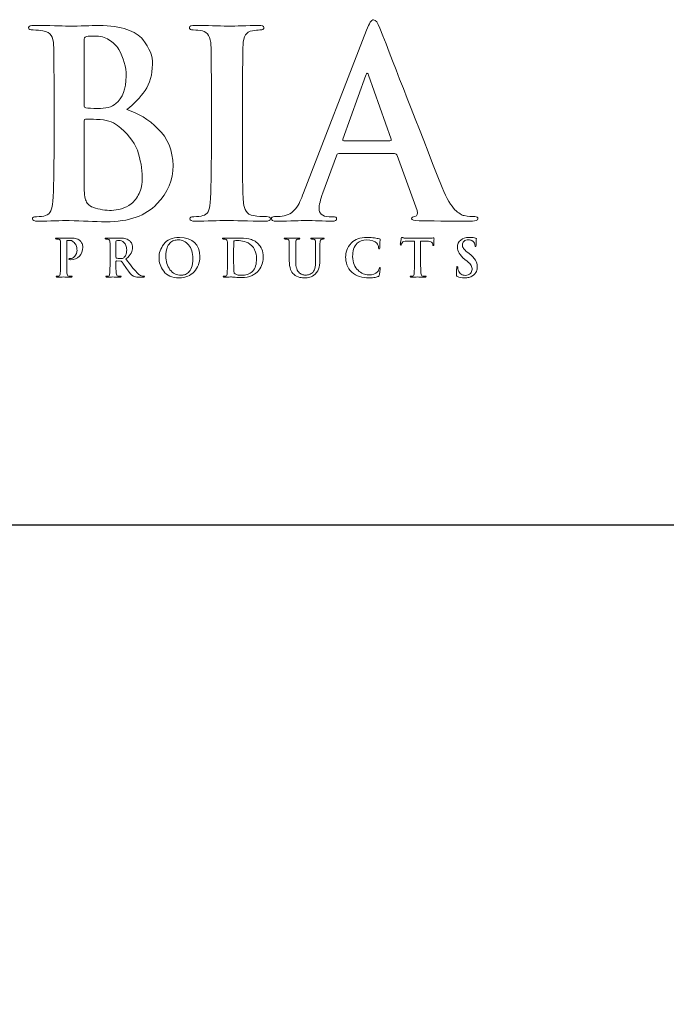
# Model space of a CAD drawing. Units: inches. Extents: x 0.5 to 8, y 0.4 to 10.8.
# Drawn here: x 3.3 to 4.3, y 8.9 to 10.5 of the extents above; entities that cross this region are included whole.
import ezdxf

# ---------------------------------------------------------------- set-up
doc = ezdxf.new("R2010")
doc.units = ezdxf.units.IN
doc.header["$MEASUREMENT"] = 0
doc.layers.add('LOGO', color=7, linetype='Continuous')

# ---------------------------------------------------------------- blocks, each defined once
blk = doc.blocks.new('block 56')
at = {"color": 7, "lineweight": 25, "true_color": 0xffffff}
blk.add_lwpolyline([(7.9875, 0.3583), (7.9875, 9.6708), (0.5125, 9.6708), (0.5125, 0.3583), (7.9875, 0.3583)], dxfattribs=at)
blk = doc.blocks.new('block 67')
at = {"layer": 'LOGO', "color": 175, "lineweight": 18, "true_color": 0x3953a4}
blk.add_open_spline([(3.4449, 10.3392), (3.4564, 10.3484), (3.4662, 10.3587), (3.4742, 10.3701), (3.4818, 10.3815), (3.4857, 10.3955), (3.486, 10.4122), (3.4865, 10.4247), (3.4814, 10.438), (3.4706, 10.4521), (3.4647, 10.4586), (3.4561, 10.464), (3.4448, 10.4683), (3.4333, 10.4723), (3.4183, 10.4744), (3.3999, 10.4746), (3.3865, 10.4741), (3.3702, 10.4737), (3.3509, 10.4734), (3.3393, 10.474), (3.321, 10.4744), (3.2959, 10.4746), (3.29, 10.4746), (3.287, 10.4735), (3.287, 10.4711), (3.287, 10.4683), (3.2894, 10.4671), (3.294, 10.4673), (3.3004, 10.4673), (3.3057, 10.4669), (3.3097, 10.4661), (3.3164, 10.465), (3.321, 10.4625), (3.3233, 10.4586), (3.3256, 10.455), (3.3268, 10.4496), (3.3271, 10.4423), (3.3275, 10.4379), (3.3278, 10.4084), (3.3278, 10.3538), (3.3278, 10.3538), (3.3278, 10.2805), (3.3278, 10.2805), (3.3278, 10.2405), (3.3271, 10.2108), (3.3258, 10.1917), (3.3253, 10.1854), (3.3241, 10.1804), (3.3224, 10.1766), (3.3209, 10.1724), (3.3181, 10.1698), (3.314, 10.1687), (3.3106, 10.1676), (3.3057, 10.167), (3.2994, 10.167), (3.295, 10.167), (3.2929, 10.1659), (3.2932, 10.1637), (3.2932, 10.1611), (3.2959, 10.1597), (3.3013, 10.1597), (3.3217, 10.1602), (3.3387, 10.1607), (3.3523, 10.1609), (3.373, 10.1601), (3.3926, 10.1593), (3.4111, 10.1585), (3.4483, 10.1591), (3.4757, 10.1687), (3.4932, 10.1876), (3.5105, 10.2056), (3.5191, 10.2262), (3.5191, 10.2492), (3.5186, 10.2737), (3.5105, 10.2934), (3.4948, 10.3084), (3.4795, 10.3235), (3.4628, 10.3337), (3.4449, 10.3392)], degree=3, knots=[0, 0, 0, 0, 1, 1, 1, 2, 2, 2, 3, 3, 3, 4, 4, 4, 5, 5, 5, 6, 6, 6, 7, 7, 7, 8, 8, 8, 9, 9, 9, 10, 10, 10, 11, 11, 11, 12, 12, 12, 13, 13, 13, 14, 14, 14, 15, 15, 15, 16, 16, 16, 17, 17, 17, 18, 18, 18, 19, 19, 19, 20, 20, 20, 21, 21, 21, 22, 22, 22, 23, 23, 23, 24, 24, 24, 25, 25, 25, 26, 26, 26, 26], dxfattribs=at)
blk = doc.blocks.new('block 68')
at = {"layer": 'LOGO', "color": 175, "lineweight": 18, "true_color": 0x3953a4}
blk.add_open_spline([(3.3761, 10.4496), (3.3758, 10.4538), (3.377, 10.4562), (3.3797, 10.4567), (3.3835, 10.4573), (3.388, 10.4576), (3.3931, 10.4576), (3.4019, 10.4576), (3.4096, 10.4556), (3.416, 10.4517), (3.4225, 10.4476), (3.4278, 10.4424), (3.4318, 10.436), (3.4397, 10.4225), (3.4437, 10.4083), (3.4437, 10.3931), (3.4434, 10.3725), (3.4379, 10.3577), (3.4271, 10.3489), (3.4205, 10.3433), (3.4108, 10.3407), (3.3978, 10.341), (3.3888, 10.341), (3.3825, 10.3414), (3.3789, 10.3422), (3.377, 10.3422), (3.3761, 10.3437), (3.3761, 10.3467), (3.3761, 10.3467), (3.3761, 10.4496), (3.3761, 10.4496)], degree=3, knots=[0, 0, 0, 0, 1, 1, 1, 2, 2, 2, 3, 3, 3, 4, 4, 4, 5, 5, 5, 6, 6, 6, 7, 7, 7, 8, 8, 8, 9, 9, 9, 10, 10, 10, 10], dxfattribs=at)
blk = doc.blocks.new('block 69')
at = {"layer": 'LOGO', "color": 175, "lineweight": 18, "true_color": 0x3953a4}
blk.add_open_spline([(3.4645, 10.2043), (3.4612, 10.1973), (3.4569, 10.1918), (3.4518, 10.1876), (3.4467, 10.1839), (3.4415, 10.1813), (3.4361, 10.1796), (3.4303, 10.178), (3.425, 10.1772), (3.4201, 10.1772), (3.4111, 10.1769), (3.4011, 10.1786), (3.3903, 10.1821), (3.384, 10.1847), (3.3801, 10.1888), (3.3785, 10.1943), (3.3766, 10.1996), (3.3758, 10.2089), (3.3761, 10.2222), (3.3761, 10.2222), (3.3761, 10.3209), (3.3761, 10.3209), (3.3761, 10.3229), (3.3769, 10.3239), (3.3785, 10.3239), (3.3837, 10.3239), (3.3895, 10.3238), (3.396, 10.3235), (3.4041, 10.3232), (3.4108, 10.3224), (3.4159, 10.3209), (3.4211, 10.3192), (3.4258, 10.3168), (3.4299, 10.3135), (3.4451, 10.3021), (3.4558, 10.2889), (3.4617, 10.2739), (3.4669, 10.2583), (3.4695, 10.2438), (3.4695, 10.2305), (3.4695, 10.2197), (3.4678, 10.2109), (3.4645, 10.2043)], degree=3, knots=[0, 0, 0, 0, 1, 1, 1, 2, 2, 2, 3, 3, 3, 4, 4, 4, 5, 5, 5, 6, 6, 6, 7, 7, 7, 8, 8, 8, 9, 9, 9, 10, 10, 10, 11, 11, 11, 12, 12, 12, 13, 13, 13, 14, 14, 14, 14], dxfattribs=at)
blk = doc.blocks.new('block 70')
at = {"layer": 'LOGO', "color": 175, "lineweight": 18, "true_color": 0x3953a4}
blk.add_open_spline([(3.669, 10.1671), (3.662, 10.1671), (3.6552, 10.1676), (3.6484, 10.1687), (3.6425, 10.1695), (3.6386, 10.1719), (3.6366, 10.1758), (3.6345, 10.1791), (3.633, 10.1835), (3.6322, 10.189), (3.6309, 10.2083), (3.6304, 10.2388), (3.6306, 10.2805), (3.6306, 10.2805), (3.6306, 10.3539), (3.6306, 10.3539), (3.6306, 10.3844), (3.6308, 10.4054), (3.631, 10.4168), (3.631, 10.4282), (3.6312, 10.4367), (3.6315, 10.4423), (3.6317, 10.4499), (3.633, 10.4556), (3.6354, 10.4594), (3.6377, 10.4631), (3.6413, 10.4653), (3.6465, 10.4661), (3.651, 10.4669), (3.655, 10.4673), (3.6586, 10.4673), (3.6629, 10.4671), (3.6651, 10.4684), (3.6651, 10.4715), (3.6648, 10.4736), (3.662, 10.4746), (3.6566, 10.4746), (3.6374, 10.4741), (3.621, 10.4737), (3.6074, 10.4734), (3.5917, 10.474), (3.5742, 10.4744), (3.5549, 10.4746), (3.5485, 10.4746), (3.5453, 10.4736), (3.5453, 10.4715), (3.5453, 10.4684), (3.5474, 10.467), (3.5516, 10.4673), (3.5567, 10.4673), (3.5616, 10.4668), (3.5662, 10.4657), (3.5748, 10.4641), (3.5794, 10.4563), (3.58, 10.4423), (3.5804, 10.4379), (3.5806, 10.4085), (3.5806, 10.3539), (3.5806, 10.3539), (3.5806, 10.2805), (3.5806, 10.2805), (3.5806, 10.2388), (3.58, 10.2085), (3.5787, 10.1894), (3.5782, 10.1772), (3.5742, 10.1703), (3.5669, 10.1687), (3.5635, 10.1676), (3.5586, 10.167), (3.5523, 10.167), (3.5479, 10.167), (3.5458, 10.1659), (3.5461, 10.1637), (3.5461, 10.1611), (3.5488, 10.1597), (3.5541, 10.1597), (3.5745, 10.1602), (3.5915, 10.1607), (3.605, 10.1609), (3.6181, 10.1607), (3.6391, 10.1602), (3.6678, 10.1597), (3.6727, 10.1597), (3.6753, 10.1611), (3.6755, 10.1637), (3.6755, 10.166), (3.6734, 10.1671), (3.669, 10.1671)], degree=3, knots=[0, 0, 0, 0, 1, 1, 1, 2, 2, 2, 3, 3, 3, 4, 4, 4, 5, 5, 5, 6, 6, 6, 7, 7, 7, 8, 8, 8, 9, 9, 9, 10, 10, 10, 11, 11, 11, 12, 12, 12, 13, 13, 13, 14, 14, 14, 15, 15, 15, 16, 16, 16, 17, 17, 17, 18, 18, 18, 19, 19, 19, 20, 20, 20, 21, 21, 21, 22, 22, 22, 23, 23, 23, 24, 24, 24, 25, 25, 25, 26, 26, 26, 27, 27, 27, 28, 28, 28, 29, 29, 29, 29], dxfattribs=at)
blk = doc.blocks.new('block 71')
at = {"layer": 'LOGO', "color": 175, "lineweight": 18, "true_color": 0x3953a4}
blk.add_open_spline([(4.0039, 10.1671), (3.9988, 10.1671), (3.9931, 10.1676), (3.987, 10.1687), (3.9829, 10.1695), (3.9779, 10.1727), (3.972, 10.1782), (3.9661, 10.184), (3.9592, 10.196), (3.9513, 10.214), (3.9099, 10.3195), (3.8766, 10.405), (3.8514, 10.4703), (3.8479, 10.4792), (3.8445, 10.4836), (3.8412, 10.4836), (3.838, 10.4838), (3.8343, 10.4783), (3.83, 10.4669), (3.83, 10.4669), (3.7287, 10.2053), (3.7287, 10.2053), (3.7268, 10.2003), (3.7249, 10.1957), (3.723, 10.1916), (3.7211, 10.1872), (3.7188, 10.1832), (3.7159, 10.1798), (3.7108, 10.1732), (3.7036, 10.1692), (3.6944, 10.1679), (3.6903, 10.1673), (3.6862, 10.1671), (3.682, 10.1671), (3.6787, 10.1671), (3.6771, 10.1659), (3.6771, 10.1637), (3.6771, 10.1611), (3.6796, 10.1597), (3.6847, 10.1597), (3.7089, 10.1602), (3.7248, 10.1607), (3.7322, 10.1609), (3.7463, 10.1607), (3.7606, 10.1602), (3.7752, 10.1597), (3.7796, 10.1597), (3.7819, 10.1611), (3.7819, 10.1637), (3.7821, 10.1659), (3.7802, 10.167), (3.776, 10.167), (3.776, 10.167), (3.7699, 10.167), (3.7699, 10.167), (3.764, 10.167), (3.7597, 10.1684), (3.7573, 10.1711), (3.7549, 10.1734), (3.7537, 10.1763), (3.7537, 10.1799), (3.7537, 10.1857), (3.7557, 10.1942), (3.7598, 10.2054), (3.7598, 10.2054), (3.7815, 10.2651), (3.7815, 10.2651), (3.782, 10.2673), (3.7832, 10.2684), (3.7852, 10.2684), (3.7852, 10.2684), (3.8751, 10.2684), (3.8751, 10.2684), (3.877, 10.2684), (3.8784, 10.2674), (3.8792, 10.2655), (3.8792, 10.2655), (3.9115, 10.177), (3.9115, 10.177), (3.9128, 10.1717), (3.9116, 10.1685), (3.9078, 10.1674), (3.9041, 10.1672), (3.9022, 10.1659), (3.9022, 10.1637), (3.9025, 10.1616), (3.9065, 10.1605), (3.9143, 10.1605), (3.9487, 10.16), (3.9741, 10.1597), (3.9905, 10.1597), (3.998, 10.1597), (4.0031, 10.1601), (4.0059, 10.1609), (4.008, 10.1612), (4.009, 10.1621), (4.009, 10.1637), (4.009, 10.166), (4.0073, 10.1671), (4.0039, 10.1671)], degree=3, knots=[0, 0, 0, 0, 1, 1, 1, 2, 2, 2, 3, 3, 3, 4, 4, 4, 5, 5, 5, 6, 6, 6, 7, 7, 7, 8, 8, 8, 9, 9, 9, 10, 10, 10, 11, 11, 11, 12, 12, 12, 13, 13, 13, 14, 14, 14, 15, 15, 15, 16, 16, 16, 17, 17, 17, 18, 18, 18, 19, 19, 19, 20, 20, 20, 21, 21, 21, 22, 22, 22, 23, 23, 23, 24, 24, 24, 25, 25, 25, 26, 26, 26, 27, 27, 27, 28, 28, 28, 29, 29, 29, 30, 30, 30, 31, 31, 31, 32, 32, 32, 33, 33, 33, 33], dxfattribs=at)
blk = doc.blocks.new('block 72')
at = {"layer": 'LOGO', "color": 175, "lineweight": 18, "true_color": 0x3953a4}
blk.add_open_spline([(3.8676, 10.2891), (3.8676, 10.2891), (3.7933, 10.2891), (3.7933, 10.2891), (3.7916, 10.2891), (3.791, 10.2901), (3.7917, 10.2919), (3.7917, 10.2919), (3.8288, 10.3945), (3.8288, 10.3945), (3.8293, 10.3966), (3.8301, 10.3979), (3.8311, 10.3981), (3.8322, 10.3979), (3.8328, 10.3966), (3.8331, 10.3945), (3.8331, 10.3945), (3.8696, 10.2915), (3.8696, 10.2915), (3.8701, 10.2899), (3.8694, 10.2891), (3.8676, 10.2891)], degree=3, knots=[0, 0, 0, 0, 1, 1, 1, 2, 2, 2, 3, 3, 3, 4, 4, 4, 5, 5, 5, 6, 6, 6, 7, 7, 7, 7], dxfattribs=at)
blk = doc.blocks.new('block 97')
at = {"layer": 'LOGO', "color": 175, "lineweight": 18, "true_color": 0x3953a4}
blk.add_open_spline([(3.3701, 10.1278), (3.3698, 10.1282), (3.3693, 10.1287), (3.3687, 10.1292), (3.368, 10.1297), (3.3671, 10.1302), (3.3659, 10.1307), (3.3648, 10.1313), (3.3634, 10.1317), (3.3616, 10.1321), (3.3599, 10.1324), (3.3577, 10.1325), (3.3551, 10.1325), (3.3511, 10.1325), (3.3472, 10.1324), (3.3435, 10.1323), (3.3407, 10.1324), (3.3368, 10.1325), (3.332, 10.1325), (3.3308, 10.1325), (3.3302, 10.1323), (3.3302, 10.1318), (3.3302, 10.1313), (3.3307, 10.1311), (3.3316, 10.1311), (3.3329, 10.1311), (3.3339, 10.131), (3.3347, 10.1308), (3.3361, 10.1306), (3.337, 10.1301), (3.3374, 10.1293), (3.3379, 10.1287), (3.3381, 10.1276), (3.3381, 10.1261), (3.3382, 10.1253), (3.3383, 10.1194), (3.3383, 10.1085), (3.3383, 10.1085), (3.3383, 10.0938), (3.3383, 10.0938), (3.3383, 10.0859), (3.3382, 10.08), (3.3379, 10.0762), (3.3378, 10.075), (3.3376, 10.074), (3.3372, 10.0732), (3.3369, 10.0724), (3.3364, 10.0718), (3.3356, 10.0716), (3.3349, 10.0714), (3.3339, 10.0713), (3.3327, 10.0713), (3.3318, 10.0713), (3.3314, 10.0711), (3.3314, 10.0706), (3.3314, 10.0701), (3.332, 10.0698), (3.333, 10.0698), (3.3371, 10.0699), (3.3404, 10.07), (3.3431, 10.0701), (3.3457, 10.07), (3.3498, 10.0699), (3.3555, 10.0698), (3.3565, 10.0698), (3.357, 10.0701), (3.3571, 10.0706), (3.3571, 10.0711), (3.3566, 10.0713), (3.3558, 10.0713), (3.3544, 10.0713), (3.353, 10.0714), (3.3517, 10.0716), (3.3505, 10.0718), (3.3497, 10.0724), (3.3493, 10.0732), (3.3489, 10.074), (3.3486, 10.0749), (3.3485, 10.0761), (3.3482, 10.08), (3.3481, 10.0859), (3.3481, 10.0939), (3.3481, 10.0939), (3.3481, 10.1271), (3.3481, 10.1271), (3.3481, 10.128), (3.3483, 10.1285), (3.3488, 10.1287), (3.3496, 10.1289), (3.3506, 10.129), (3.3519, 10.129), (3.3529, 10.129), (3.3541, 10.1288), (3.3556, 10.1285), (3.357, 10.128), (3.3584, 10.1271), (3.3599, 10.1257), (3.3611, 10.1247), (3.362, 10.1237), (3.3626, 10.1225), (3.3633, 10.1213), (3.3638, 10.1202), (3.364, 10.119), (3.3643, 10.1179), (3.3645, 10.1168), (3.3646, 10.1159), (3.3647, 10.1149), (3.3647, 10.1141), (3.3647, 10.1133), (3.3646, 10.109), (3.3633, 10.1057), (3.361, 10.1033), (3.3587, 10.1008), (3.3563, 10.0996), (3.3539, 10.0996), (3.3531, 10.0996), (3.3525, 10.0995), (3.3522, 10.0994), (3.3519, 10.0993), (3.3517, 10.099), (3.3517, 10.0987), (3.3517, 10.0982), (3.352, 10.098), (3.3526, 10.098), (3.3532, 10.0979), (3.3538, 10.0979), (3.3543, 10.0979), (3.3601, 10.0979), (3.3649, 10.0998), (3.3685, 10.1035), (3.3721, 10.1071), (3.374, 10.112), (3.374, 10.118), (3.374, 10.1203), (3.3736, 10.1222), (3.3728, 10.124), (3.3719, 10.1257), (3.371, 10.127), (3.3701, 10.1278)], degree=3, knots=[0, 0, 0, 0, 1, 1, 1, 2, 2, 2, 3, 3, 3, 4, 4, 4, 5, 5, 5, 6, 6, 6, 7, 7, 7, 8, 8, 8, 9, 9, 9, 10, 10, 10, 11, 11, 11, 12, 12, 12, 13, 13, 13, 14, 14, 14, 15, 15, 15, 16, 16, 16, 17, 17, 17, 18, 18, 18, 19, 19, 19, 20, 20, 20, 21, 21, 21, 22, 22, 22, 23, 23, 23, 24, 24, 24, 25, 25, 25, 26, 26, 26, 27, 27, 27, 28, 28, 28, 29, 29, 29, 30, 30, 30, 31, 31, 31, 32, 32, 32, 33, 33, 33, 34, 34, 34, 35, 35, 35, 36, 36, 36, 37, 37, 37, 38, 38, 38, 39, 39, 39, 40, 40, 40, 41, 41, 41, 42, 42, 42, 43, 43, 43, 44, 44, 44, 45, 45, 45, 46, 46, 46, 46], dxfattribs=at)
blk = doc.blocks.new('block 98')
at = {"layer": 'LOGO', "color": 175, "lineweight": 18, "true_color": 0x3953a4}
blk.add_open_spline([(3.4698, 10.0715), (3.4692, 10.0716), (3.4681, 10.072), (3.4666, 10.0727), (3.465, 10.0734), (3.4631, 10.0748), (3.4608, 10.0772), (3.4562, 10.0824), (3.4504, 10.0897), (3.4434, 10.099), (3.4474, 10.1024), (3.4502, 10.1056), (3.4518, 10.1086), (3.4533, 10.1116), (3.454, 10.1146), (3.454, 10.1176), (3.4539, 10.1205), (3.4533, 10.1229), (3.4521, 10.1249), (3.451, 10.1268), (3.4498, 10.1282), (3.4485, 10.129), (3.4463, 10.1305), (3.444, 10.1315), (3.4415, 10.132), (3.439, 10.1324), (3.4364, 10.1325), (3.4338, 10.1325), (3.4301, 10.1325), (3.4264, 10.1324), (3.4225, 10.1323), (3.4201, 10.1324), (3.4165, 10.1325), (3.4115, 10.1325), (3.4103, 10.1325), (3.4097, 10.1323), (3.4097, 10.1318), (3.4097, 10.1313), (3.4102, 10.1311), (3.4111, 10.1311), (3.4124, 10.1311), (3.4134, 10.131), (3.4142, 10.1308), (3.4156, 10.1306), (3.4165, 10.1301), (3.4169, 10.1293), (3.4174, 10.1286), (3.4176, 10.1276), (3.4177, 10.1261), (3.4178, 10.1252), (3.4178, 10.1194), (3.4178, 10.1085), (3.4178, 10.1085), (3.4178, 10.0939), (3.4178, 10.0939), (3.4178, 10.0859), (3.4177, 10.08), (3.4174, 10.0762), (3.4173, 10.075), (3.4171, 10.074), (3.4168, 10.0732), (3.4165, 10.0724), (3.4159, 10.0718), (3.4151, 10.0716), (3.4144, 10.0714), (3.4135, 10.0713), (3.4122, 10.0713), (3.4113, 10.0713), (3.4109, 10.0711), (3.4109, 10.0706), (3.4109, 10.0701), (3.4115, 10.0698), (3.4125, 10.0698), (3.4166, 10.0699), (3.4199, 10.07), (3.4223, 10.0701), (3.4245, 10.07), (3.4284, 10.0699), (3.4341, 10.0698), (3.4352, 10.0698), (3.4357, 10.0701), (3.4357, 10.0706), (3.4357, 10.0711), (3.4354, 10.0713), (3.4347, 10.0713), (3.4336, 10.0713), (3.4323, 10.0714), (3.4308, 10.0716), (3.4297, 10.0718), (3.4289, 10.0724), (3.4285, 10.0732), (3.4281, 10.074), (3.4278, 10.075), (3.4277, 10.0762), (3.4274, 10.08), (3.4272, 10.0859), (3.4273, 10.094), (3.4273, 10.094), (3.4273, 10.0951), (3.4273, 10.0951), (3.4273, 10.0956), (3.4275, 10.0958), (3.4279, 10.0958), (3.4279, 10.0958), (3.4349, 10.0956), (3.4349, 10.0956), (3.4355, 10.0956), (3.436, 10.0955), (3.4363, 10.095), (3.437, 10.0943), (3.4381, 10.0929), (3.4396, 10.0907), (3.4411, 10.0884), (3.4426, 10.086), (3.4443, 10.0836), (3.4485, 10.0773), (3.4521, 10.0732), (3.4553, 10.0714), (3.4563, 10.0708), (3.4574, 10.0704), (3.4587, 10.0702), (3.4599, 10.07), (3.4617, 10.0698), (3.4638, 10.0698), (3.4638, 10.0698), (3.4715, 10.0698), (3.4715, 10.0698), (3.4725, 10.0698), (3.473, 10.0701), (3.473, 10.0706), (3.473, 10.0711), (3.4727, 10.0713), (3.472, 10.0713), (3.4714, 10.0713), (3.4707, 10.0714), (3.4698, 10.0715)], degree=3, knots=[0, 0, 0, 0, 1, 1, 1, 2, 2, 2, 3, 3, 3, 4, 4, 4, 5, 5, 5, 6, 6, 6, 7, 7, 7, 8, 8, 8, 9, 9, 9, 10, 10, 10, 11, 11, 11, 12, 12, 12, 13, 13, 13, 14, 14, 14, 15, 15, 15, 16, 16, 16, 17, 17, 17, 18, 18, 18, 19, 19, 19, 20, 20, 20, 21, 21, 21, 22, 22, 22, 23, 23, 23, 24, 24, 24, 25, 25, 25, 26, 26, 26, 27, 27, 27, 28, 28, 28, 29, 29, 29, 30, 30, 30, 31, 31, 31, 32, 32, 32, 33, 33, 33, 34, 34, 34, 35, 35, 35, 36, 36, 36, 37, 37, 37, 38, 38, 38, 39, 39, 39, 40, 40, 40, 41, 41, 41, 42, 42, 42, 43, 43, 43, 44, 44, 44, 45, 45, 45, 45], dxfattribs=at)
blk = doc.blocks.new('block 99')
at = {"layer": 'LOGO', "color": 175, "lineweight": 18, "true_color": 0x3953a4}
blk.add_open_spline([(3.4398, 10.101), (3.4392, 10.1005), (3.4384, 10.1001), (3.4377, 10.0999), (3.4369, 10.0997), (3.4357, 10.0996), (3.4341, 10.0996), (3.4319, 10.0996), (3.4299, 10.0999), (3.428, 10.1005), (3.4275, 10.1006), (3.4272, 10.1011), (3.4273, 10.1019), (3.4273, 10.1019), (3.4273, 10.1272), (3.4273, 10.1272), (3.4272, 10.1278), (3.4275, 10.1282), (3.428, 10.1283), (3.4288, 10.1286), (3.4302, 10.1287), (3.4322, 10.1287), (3.4335, 10.1287), (3.4348, 10.1284), (3.4363, 10.128), (3.4377, 10.1275), (3.439, 10.1267), (3.4402, 10.1255), (3.4415, 10.1244), (3.4426, 10.1228), (3.4434, 10.1208), (3.4442, 10.1189), (3.4445, 10.1165), (3.4445, 10.1135), (3.4445, 10.1101), (3.444, 10.1074), (3.4431, 10.1054), (3.4422, 10.1034), (3.4411, 10.1019), (3.4398, 10.101)], degree=3, knots=[0, 0, 0, 0, 1, 1, 1, 2, 2, 2, 3, 3, 3, 4, 4, 4, 5, 5, 5, 6, 6, 6, 7, 7, 7, 8, 8, 8, 9, 9, 9, 10, 10, 10, 11, 11, 11, 12, 12, 12, 13, 13, 13, 13], dxfattribs=at)
blk = doc.blocks.new('block 100')
at = {"layer": 'LOGO', "color": 175, "lineweight": 18, "true_color": 0x3953a4}
blk.add_open_spline([(3.5296, 10.1337), (3.5177, 10.1335), (3.5092, 10.1299), (3.5041, 10.1228), (3.499, 10.116), (3.4964, 10.1088), (3.4965, 10.1012), (3.4964, 10.0934), (3.4989, 10.0862), (3.504, 10.0794), (3.5091, 10.0725), (3.5174, 10.0689), (3.5288, 10.0687), (3.5391, 10.0688), (3.5472, 10.0722), (3.5531, 10.0786), (3.559, 10.085), (3.5619, 10.093), (3.562, 10.1027), (3.5615, 10.1229), (3.5507, 10.1332), (3.5296, 10.1337)], degree=3, knots=[0, 0, 0, 0, 1, 1, 1, 2, 2, 2, 3, 3, 3, 4, 4, 4, 5, 5, 5, 6, 6, 6, 7, 7, 7, 7], dxfattribs=at)
blk = doc.blocks.new('block 101')
at = {"layer": 'LOGO', "color": 175, "lineweight": 18, "true_color": 0x3953a4}
blk.add_open_spline([(3.5487, 10.0854), (3.5474, 10.0818), (3.5457, 10.0791), (3.5436, 10.0773), (3.5416, 10.0755), (3.5396, 10.0743), (3.5375, 10.0737), (3.5354, 10.0731), (3.5337, 10.0728), (3.5322, 10.0728), (3.5244, 10.0729), (3.5184, 10.0759), (3.5141, 10.0818), (3.5097, 10.0876), (3.5075, 10.0949), (3.5075, 10.1037), (3.5075, 10.109), (3.5082, 10.1133), (3.5094, 10.1167), (3.5106, 10.12), (3.5121, 10.1227), (3.514, 10.1245), (3.516, 10.1265), (3.5181, 10.1279), (3.5205, 10.1287), (3.5228, 10.1294), (3.525, 10.1298), (3.5273, 10.1298), (3.534, 10.1297), (3.5396, 10.127), (3.544, 10.1217), (3.5484, 10.1164), (3.5506, 10.109), (3.5508, 10.0996), (3.5507, 10.0937), (3.55, 10.0889), (3.5487, 10.0854)], degree=3, knots=[0, 0, 0, 0, 1, 1, 1, 2, 2, 2, 3, 3, 3, 4, 4, 4, 5, 5, 5, 6, 6, 6, 7, 7, 7, 8, 8, 8, 9, 9, 9, 10, 10, 10, 11, 11, 11, 12, 12, 12, 12], dxfattribs=at)
blk = doc.blocks.new('block 102')
at = {"layer": 'LOGO', "color": 175, "lineweight": 18, "true_color": 0x3953a4}
blk.add_open_spline([(3.6562, 10.1231), (3.6517, 10.1276), (3.6465, 10.1304), (3.6406, 10.1314), (3.6348, 10.1323), (3.6292, 10.1327), (3.624, 10.1325), (3.6187, 10.1325), (3.6146, 10.1324), (3.6117, 10.1323), (3.6088, 10.1324), (3.605, 10.1325), (3.6001, 10.1325), (3.5989, 10.1325), (3.5984, 10.1323), (3.5984, 10.1318), (3.5984, 10.1313), (3.5988, 10.1311), (3.5997, 10.1311), (3.601, 10.1311), (3.602, 10.131), (3.6029, 10.1308), (3.6042, 10.1306), (3.6051, 10.1301), (3.6056, 10.1293), (3.606, 10.1286), (3.6063, 10.1276), (3.6063, 10.1261), (3.6064, 10.1252), (3.6064, 10.1194), (3.6064, 10.1085), (3.6064, 10.1085), (3.6064, 10.0939), (3.6064, 10.0939), (3.6064, 10.0859), (3.6063, 10.08), (3.606, 10.0762), (3.6059, 10.075), (3.6057, 10.074), (3.6054, 10.0732), (3.6051, 10.0724), (3.6045, 10.0718), (3.6037, 10.0716), (3.603, 10.0714), (3.6021, 10.0713), (3.6008, 10.0713), (3.5999, 10.0713), (3.5995, 10.0711), (3.5996, 10.0706), (3.5996, 10.0701), (3.6001, 10.0698), (3.6012, 10.0698), (3.6052, 10.0699), (3.6086, 10.07), (3.6113, 10.0701), (3.6134, 10.0701), (3.616, 10.0699), (3.6191, 10.0696), (3.6223, 10.0693), (3.6254, 10.0691), (3.6284, 10.0691), (3.6358, 10.0692), (3.6417, 10.0703), (3.6459, 10.0725), (3.6482, 10.0736), (3.6501, 10.0747), (3.6516, 10.0758), (3.6532, 10.0769), (3.6543, 10.0779), (3.6552, 10.0789), (3.6576, 10.0813), (3.6596, 10.0845), (3.6613, 10.0884), (3.663, 10.0923), (3.6639, 10.0968), (3.6639, 10.102), (3.6639, 10.107), (3.6631, 10.1112), (3.6616, 10.1147), (3.6601, 10.1182), (3.6582, 10.121), (3.6562, 10.1231)], degree=3, knots=[0, 0, 0, 0, 1, 1, 1, 2, 2, 2, 3, 3, 3, 4, 4, 4, 5, 5, 5, 6, 6, 6, 7, 7, 7, 8, 8, 8, 9, 9, 9, 10, 10, 10, 11, 11, 11, 12, 12, 12, 13, 13, 13, 14, 14, 14, 15, 15, 15, 16, 16, 16, 17, 17, 17, 18, 18, 18, 19, 19, 19, 20, 20, 20, 21, 21, 21, 22, 22, 22, 23, 23, 23, 24, 24, 24, 25, 25, 25, 26, 26, 26, 27, 27, 27, 27], dxfattribs=at)
blk = doc.blocks.new('block 103')
at = {"layer": 'LOGO', "color": 175, "lineweight": 18, "true_color": 0x3953a4}
blk.add_open_spline([(3.6517, 10.0879), (3.6507, 10.0843), (3.649, 10.0813), (3.6465, 10.0789), (3.642, 10.0748), (3.6359, 10.0728), (3.628, 10.0729), (3.6249, 10.0729), (3.6225, 10.0733), (3.6208, 10.0741), (3.6191, 10.0748), (3.618, 10.0755), (3.6175, 10.0763), (3.6172, 10.0768), (3.617, 10.0778), (3.6169, 10.0791), (3.6168, 10.0804), (3.6166, 10.0815), (3.6166, 10.0825), (3.6165, 10.0846), (3.6164, 10.0901), (3.6164, 10.0994), (3.6164, 10.0994), (3.6164, 10.1098), (3.6164, 10.1098), (3.6164, 10.1172), (3.6165, 10.1228), (3.6165, 10.1264), (3.6165, 10.1272), (3.6168, 10.1278), (3.6175, 10.128), (3.6179, 10.1282), (3.6187, 10.1284), (3.6198, 10.1286), (3.6209, 10.1286), (3.6219, 10.1287), (3.6227, 10.1287), (3.6259, 10.1287), (3.6296, 10.1282), (3.6337, 10.1272), (3.6378, 10.1262), (3.6418, 10.1239), (3.6455, 10.1203), (3.6464, 10.1195), (3.6473, 10.1185), (3.6482, 10.1173), (3.6491, 10.116), (3.65, 10.1144), (3.6507, 10.1127), (3.6523, 10.1093), (3.6532, 10.1049), (3.6532, 10.0996), (3.6532, 10.0953), (3.6527, 10.0914), (3.6517, 10.0879)], degree=3, knots=[0, 0, 0, 0, 1, 1, 1, 2, 2, 2, 3, 3, 3, 4, 4, 4, 5, 5, 5, 6, 6, 6, 7, 7, 7, 8, 8, 8, 9, 9, 9, 10, 10, 10, 11, 11, 11, 12, 12, 12, 13, 13, 13, 14, 14, 14, 15, 15, 15, 16, 16, 16, 17, 17, 17, 18, 18, 18, 18], dxfattribs=at)
blk = doc.blocks.new('block 104')
at = {"layer": 'LOGO', "color": 175, "lineweight": 18, "true_color": 0x3953a4}
blk.add_open_spline([(3.7602, 10.1325), (3.7586, 10.1325), (3.7568, 10.1325), (3.755, 10.1325), (3.753, 10.1324), (3.7517, 10.1323), (3.7511, 10.1323), (3.75, 10.1324), (3.747, 10.1325), (3.7419, 10.1325), (3.7408, 10.1325), (3.7402, 10.1323), (3.7402, 10.1318), (3.7402, 10.1313), (3.7407, 10.1311), (3.7416, 10.1311), (3.7426, 10.1311), (3.7436, 10.131), (3.7445, 10.1308), (3.7458, 10.1306), (3.7467, 10.1301), (3.7472, 10.1293), (3.7476, 10.1286), (3.7479, 10.1276), (3.7479, 10.1261), (3.748, 10.1252), (3.7481, 10.1194), (3.7481, 10.1085), (3.7481, 10.1085), (3.7481, 10.0981), (3.7481, 10.0981), (3.7481, 10.0938), (3.748, 10.0899), (3.7475, 10.0864), (3.747, 10.0828), (3.7456, 10.0798), (3.7434, 10.0775), (3.7418, 10.0759), (3.74, 10.0748), (3.738, 10.0741), (3.736, 10.0734), (3.7341, 10.073), (3.7324, 10.073), (3.7317, 10.073), (3.731, 10.0731), (3.7302, 10.0732), (3.7294, 10.0732), (3.7286, 10.0734), (3.7277, 10.0736), (3.7269, 10.0738), (3.726, 10.0742), (3.7251, 10.0747), (3.7242, 10.0751), (3.7233, 10.0757), (3.7223, 10.0764), (3.7204, 10.078), (3.7189, 10.0803), (3.7178, 10.0835), (3.7166, 10.0865), (3.7161, 10.091), (3.7161, 10.0969), (3.7161, 10.0969), (3.7161, 10.1085), (3.7161, 10.1085), (3.7161, 10.1146), (3.7161, 10.1188), (3.7161, 10.121), (3.7161, 10.1233), (3.7162, 10.125), (3.7162, 10.1261), (3.7163, 10.1276), (3.7165, 10.1288), (3.717, 10.1295), (3.7175, 10.1302), (3.7182, 10.1307), (3.7192, 10.1308), (3.72, 10.131), (3.7207, 10.1311), (3.7215, 10.1311), (3.7224, 10.1311), (3.7228, 10.1313), (3.7228, 10.1318), (3.7228, 10.1323), (3.7222, 10.1325), (3.721, 10.1325), (3.7173, 10.1325), (3.714, 10.1324), (3.7112, 10.1323), (3.7082, 10.1324), (3.7043, 10.1325), (3.6995, 10.1325), (3.6983, 10.1325), (3.6977, 10.1323), (3.6977, 10.1318), (3.6977, 10.1313), (3.6982, 10.1311), (3.6991, 10.1311), (3.7004, 10.1311), (3.7014, 10.131), (3.7022, 10.1308), (3.7035, 10.1306), (3.7044, 10.1301), (3.7049, 10.1293), (3.7054, 10.1286), (3.7056, 10.1276), (3.7057, 10.1261), (3.7057, 10.1252), (3.7058, 10.1194), (3.7058, 10.1085), (3.7058, 10.1085), (3.7058, 10.0963), (3.7058, 10.0963), (3.7058, 10.0904), (3.7065, 10.0858), (3.7079, 10.0823), (3.7092, 10.0789), (3.7109, 10.0762), (3.7129, 10.0744), (3.716, 10.0718), (3.7192, 10.0702), (3.7225, 10.0695), (3.7258, 10.0689), (3.7285, 10.0686), (3.7307, 10.0687), (3.7334, 10.0687), (3.7361, 10.069), (3.7389, 10.0698), (3.7417, 10.0706), (3.7446, 10.0722), (3.7474, 10.0747), (3.7507, 10.0777), (3.7528, 10.0815), (3.7538, 10.086), (3.7547, 10.0904), (3.7551, 10.095), (3.755, 10.0996), (3.755, 10.0996), (3.755, 10.1085), (3.755, 10.1085), (3.755, 10.1146), (3.755, 10.1188), (3.7551, 10.121), (3.7551, 10.1233), (3.7551, 10.125), (3.7552, 10.1261), (3.7552, 10.1276), (3.7555, 10.1288), (3.756, 10.1295), (3.7564, 10.1302), (3.7571, 10.1307), (3.7582, 10.1308), (3.759, 10.131), (3.7597, 10.1311), (3.7605, 10.1311), (3.7614, 10.1311), (3.7619, 10.1313), (3.7619, 10.1318), (3.7619, 10.1323), (3.7614, 10.1325), (3.7602, 10.1325)], degree=3, knots=[0, 0, 0, 0, 1, 1, 1, 2, 2, 2, 3, 3, 3, 4, 4, 4, 5, 5, 5, 6, 6, 6, 7, 7, 7, 8, 8, 8, 9, 9, 9, 10, 10, 10, 11, 11, 11, 12, 12, 12, 13, 13, 13, 14, 14, 14, 15, 15, 15, 16, 16, 16, 17, 17, 17, 18, 18, 18, 19, 19, 19, 20, 20, 20, 21, 21, 21, 22, 22, 22, 23, 23, 23, 24, 24, 24, 25, 25, 25, 26, 26, 26, 27, 27, 27, 28, 28, 28, 29, 29, 29, 30, 30, 30, 31, 31, 31, 32, 32, 32, 33, 33, 33, 34, 34, 34, 35, 35, 35, 36, 36, 36, 37, 37, 37, 38, 38, 38, 39, 39, 39, 40, 40, 40, 41, 41, 41, 42, 42, 42, 43, 43, 43, 44, 44, 44, 45, 45, 45, 46, 46, 46, 47, 47, 47, 48, 48, 48, 49, 49, 49, 50, 50, 50, 51, 51, 51, 52, 52, 52, 53, 53, 53, 53], dxfattribs=at)
blk = doc.blocks.new('block 105')
at = {"layer": 'LOGO', "color": 175, "lineweight": 18, "true_color": 0x3953a4}
blk.add_open_spline([(3.8503, 10.0836), (3.8499, 10.0818), (3.849, 10.08), (3.8476, 10.0781), (3.8447, 10.0748), (3.8398, 10.0733), (3.8329, 10.0734), (3.8272, 10.0734), (3.8217, 10.0759), (3.8163, 10.0808), (3.8108, 10.0858), (3.8079, 10.0931), (3.8076, 10.103), (3.8076, 10.1071), (3.8081, 10.1111), (3.8092, 10.1148), (3.8103, 10.1185), (3.8122, 10.1217), (3.815, 10.1245), (3.8184, 10.1279), (3.8234, 10.1296), (3.8301, 10.1297), (3.8379, 10.1295), (3.8433, 10.1278), (3.8463, 10.1245), (3.8484, 10.1222), (3.8494, 10.1197), (3.8494, 10.1169), (3.8494, 10.1157), (3.8497, 10.1151), (3.8503, 10.1151), (3.8509, 10.1151), (3.8512, 10.1157), (3.8512, 10.117), (3.8513, 10.1194), (3.8514, 10.1224), (3.8515, 10.1259), (3.8517, 10.1286), (3.8518, 10.1301), (3.8519, 10.1305), (3.8519, 10.131), (3.8515, 10.1313), (3.8507, 10.1314), (3.8495, 10.1316), (3.8483, 10.1319), (3.847, 10.1322), (3.8457, 10.1325), (3.8442, 10.1327), (3.8427, 10.1329), (3.8394, 10.1334), (3.8356, 10.1337), (3.831, 10.1337), (3.8252, 10.1337), (3.8202, 10.1329), (3.8161, 10.1314), (3.812, 10.1298), (3.8086, 10.1277), (3.8057, 10.1249), (3.802, 10.1211), (3.7995, 10.1172), (3.7982, 10.113), (3.7969, 10.1087), (3.7963, 10.1052), (3.7963, 10.1022), (3.7963, 10.0982), (3.797, 10.094), (3.7984, 10.0897), (3.7998, 10.0853), (3.8024, 10.0814), (3.8063, 10.0777), (3.8136, 10.0716), (3.8228, 10.0685), (3.8338, 10.0687), (3.8364, 10.0687), (3.8391, 10.0688), (3.8417, 10.0691), (3.8444, 10.0695), (3.8466, 10.07), (3.8482, 10.0706), (3.8489, 10.0709), (3.8494, 10.0712), (3.8496, 10.0716), (3.85, 10.0719), (3.8502, 10.0724), (3.8503, 10.073), (3.8507, 10.0746), (3.8511, 10.0767), (3.8515, 10.0792), (3.8519, 10.0817), (3.8521, 10.0833), (3.8521, 10.084), (3.8521, 10.0848), (3.8518, 10.0852), (3.8513, 10.0852), (3.8508, 10.0853), (3.8505, 10.0848), (3.8503, 10.0836)], degree=3, knots=[0, 0, 0, 0, 1, 1, 1, 2, 2, 2, 3, 3, 3, 4, 4, 4, 5, 5, 5, 6, 6, 6, 7, 7, 7, 8, 8, 8, 9, 9, 9, 10, 10, 10, 11, 11, 11, 12, 12, 12, 13, 13, 13, 14, 14, 14, 15, 15, 15, 16, 16, 16, 17, 17, 17, 18, 18, 18, 19, 19, 19, 20, 20, 20, 21, 21, 21, 22, 22, 22, 23, 23, 23, 24, 24, 24, 25, 25, 25, 26, 26, 26, 27, 27, 27, 28, 28, 28, 29, 29, 29, 30, 30, 30, 31, 31, 31, 32, 32, 32, 32], dxfattribs=at)
blk = doc.blocks.new('block 106')
at = {"layer": 'LOGO', "color": 175, "lineweight": 18, "true_color": 0x3953a4}
blk.add_open_spline([(3.9378, 10.1331), (3.9375, 10.1331), (3.9367, 10.133), (3.9356, 10.1327), (3.9344, 10.1325), (3.9325, 10.1323), (3.93, 10.1323), (3.93, 10.1323), (3.8983, 10.1323), (3.8983, 10.1323), (3.8954, 10.1323), (3.8928, 10.1325), (3.8902, 10.1327), (3.8893, 10.1328), (3.8885, 10.133), (3.8881, 10.1333), (3.8876, 10.1336), (3.8871, 10.1337), (3.8868, 10.1337), (3.8864, 10.1337), (3.8861, 10.1332), (3.8858, 10.1321), (3.8857, 10.1316), (3.8854, 10.1301), (3.8849, 10.1277), (3.8848, 10.1266), (3.8846, 10.1255), (3.8845, 10.1246), (3.8843, 10.1237), (3.8842, 10.123), (3.8842, 10.1226), (3.8841, 10.1217), (3.8843, 10.1213), (3.8849, 10.1213), (3.8854, 10.1213), (3.8857, 10.1216), (3.8858, 10.1223), (3.8859, 10.123), (3.8864, 10.124), (3.8871, 10.1252), (3.8877, 10.1261), (3.8886, 10.1267), (3.8898, 10.1271), (3.8909, 10.1274), (3.8927, 10.1276), (3.8949, 10.1276), (3.8949, 10.1276), (3.9069, 10.1279), (3.9069, 10.1279), (3.9069, 10.1279), (3.9069, 10.0939), (3.9069, 10.0939), (3.9069, 10.0859), (3.9067, 10.08), (3.9065, 10.0762), (3.9064, 10.075), (3.9062, 10.074), (3.9059, 10.0732), (3.9055, 10.0724), (3.9049, 10.0718), (3.9042, 10.0716), (3.9035, 10.0714), (3.9025, 10.0713), (3.9013, 10.0713), (3.9004, 10.0713), (3.8999, 10.0711), (3.9, 10.0706), (3.9, 10.0701), (3.9005, 10.0698), (3.9016, 10.0698), (3.9056, 10.0699), (3.909, 10.07), (3.9117, 10.0701), (3.9143, 10.07), (3.9185, 10.0699), (3.9243, 10.0698), (3.9252, 10.0698), (3.9257, 10.0701), (3.9258, 10.0706), (3.9258, 10.0711), (3.9254, 10.0713), (3.9245, 10.0713), (3.9231, 10.0713), (3.9217, 10.0714), (3.9204, 10.0716), (3.9192, 10.0718), (3.9185, 10.0724), (3.9181, 10.0732), (3.9177, 10.074), (3.9174, 10.0749), (3.9173, 10.0761), (3.917, 10.08), (3.9168, 10.0859), (3.9169, 10.0939), (3.9169, 10.0939), (3.9169, 10.1279), (3.9169, 10.1279), (3.9169, 10.1279), (3.927, 10.1277), (3.927, 10.1277), (3.9305, 10.1276), (3.933, 10.1271), (3.9344, 10.1262), (3.9358, 10.1253), (3.9364, 10.1242), (3.9364, 10.123), (3.9364, 10.123), (3.9365, 10.1221), (3.9365, 10.1221), (3.9365, 10.121), (3.9368, 10.1204), (3.9374, 10.1205), (3.9378, 10.1205), (3.9381, 10.1209), (3.9382, 10.1218), (3.9382, 10.1252), (3.9383, 10.1285), (3.9384, 10.1314), (3.9384, 10.1325), (3.9382, 10.1331), (3.9378, 10.1331)], degree=3, knots=[0, 0, 0, 0, 1, 1, 1, 2, 2, 2, 3, 3, 3, 4, 4, 4, 5, 5, 5, 6, 6, 6, 7, 7, 7, 8, 8, 8, 9, 9, 9, 10, 10, 10, 11, 11, 11, 12, 12, 12, 13, 13, 13, 14, 14, 14, 15, 15, 15, 16, 16, 16, 17, 17, 17, 18, 18, 18, 19, 19, 19, 20, 20, 20, 21, 21, 21, 22, 22, 22, 23, 23, 23, 24, 24, 24, 25, 25, 25, 26, 26, 26, 27, 27, 27, 28, 28, 28, 29, 29, 29, 30, 30, 30, 31, 31, 31, 32, 32, 32, 33, 33, 33, 34, 34, 34, 35, 35, 35, 36, 36, 36, 37, 37, 37, 38, 38, 38, 39, 39, 39, 40, 40, 40, 40], dxfattribs=at)
blk = doc.blocks.new('block 107')
at = {"layer": 'LOGO', "color": 175, "lineweight": 18, "true_color": 0x3953a4}
blk.add_open_spline([(4.0049, 10.0972), (4.0029, 10.1005), (3.9995, 10.1039), (3.9947, 10.1077), (3.9947, 10.1077), (3.9925, 10.1094), (3.9925, 10.1094), (3.9893, 10.112), (3.987, 10.1142), (3.9858, 10.116), (3.9845, 10.1177), (3.9839, 10.1195), (3.984, 10.1214), (3.984, 10.1239), (3.9848, 10.126), (3.9866, 10.1276), (3.9882, 10.1291), (3.9905, 10.1299), (3.9935, 10.1299), (3.9961, 10.1298), (3.9981, 10.1294), (3.9994, 10.1285), (4.0008, 10.1276), (4.0017, 10.1267), (4.0023, 10.1258), (4.0031, 10.1247), (4.0037, 10.1237), (4.004, 10.1226), (4.0042, 10.1216), (4.0043, 10.1208), (4.0043, 10.1204), (4.0043, 10.1194), (4.0046, 10.1189), (4.0051, 10.1189), (4.0057, 10.1189), (4.006, 10.1197), (4.006, 10.1214), (4.006, 10.1246), (4.0061, 10.1269), (4.0062, 10.1284), (4.0063, 10.1299), (4.0064, 10.1308), (4.0064, 10.1313), (4.0064, 10.1319), (4.006, 10.1322), (4.0052, 10.1323), (4.0042, 10.1326), (4.0029, 10.133), (4.0011, 10.1333), (3.9994, 10.1336), (3.9972, 10.1337), (3.9946, 10.1337), (3.9889, 10.1337), (3.9845, 10.1322), (3.9812, 10.1294), (3.9778, 10.1265), (3.976, 10.1227), (3.976, 10.118), (3.976, 10.1148), (3.9769, 10.1115), (3.9787, 10.1084), (3.9805, 10.1052), (3.9836, 10.1019), (3.9879, 10.0983), (3.9879, 10.0983), (3.9916, 10.0954), (3.9916, 10.0954), (3.995, 10.0928), (3.9971, 10.0904), (3.9981, 10.0884), (3.9987, 10.0873), (3.9991, 10.0863), (3.9993, 10.0853), (3.9994, 10.0842), (3.9995, 10.0831), (3.9995, 10.0821), (3.9995, 10.0798), (3.9986, 10.0777), (3.9969, 10.0758), (3.9951, 10.0737), (3.9924, 10.0727), (3.9887, 10.0726), (3.9862, 10.0726), (3.9839, 10.0733), (3.9818, 10.0746), (3.9797, 10.0758), (3.9782, 10.078), (3.9772, 10.081), (3.9768, 10.0826), (3.9765, 10.084), (3.9765, 10.0853), (3.9765, 10.0857), (3.9765, 10.086), (3.9764, 10.0862), (3.9764, 10.0865), (3.9761, 10.0867), (3.9757, 10.0867), (3.9751, 10.0867), (3.9748, 10.0859), (3.9748, 10.0845), (3.9745, 10.0825), (3.9744, 10.0789), (3.9744, 10.0737), (3.9744, 10.0728), (3.9744, 10.0722), (3.9747, 10.0718), (3.9749, 10.0714), (3.9753, 10.0711), (3.9759, 10.0708), (3.9792, 10.0694), (3.9831, 10.0687), (3.9876, 10.0687), (3.9898, 10.0687), (3.9919, 10.0689), (3.9941, 10.0694), (3.9963, 10.0699), (3.9984, 10.0708), (4.0004, 10.0721), (4.0032, 10.0741), (4.0052, 10.0764), (4.0064, 10.079), (4.0074, 10.0816), (4.0079, 10.0841), (4.0079, 10.0865), (4.0079, 10.0904), (4.0069, 10.094), (4.0049, 10.0972)], degree=3, knots=[0, 0, 0, 0, 1, 1, 1, 2, 2, 2, 3, 3, 3, 4, 4, 4, 5, 5, 5, 6, 6, 6, 7, 7, 7, 8, 8, 8, 9, 9, 9, 10, 10, 10, 11, 11, 11, 12, 12, 12, 13, 13, 13, 14, 14, 14, 15, 15, 15, 16, 16, 16, 17, 17, 17, 18, 18, 18, 19, 19, 19, 20, 20, 20, 21, 21, 21, 22, 22, 22, 23, 23, 23, 24, 24, 24, 25, 25, 25, 26, 26, 26, 27, 27, 27, 28, 28, 28, 29, 29, 29, 30, 30, 30, 31, 31, 31, 32, 32, 32, 33, 33, 33, 34, 34, 34, 35, 35, 35, 36, 36, 36, 37, 37, 37, 38, 38, 38, 39, 39, 39, 40, 40, 40, 41, 41, 41, 42, 42, 42, 42], dxfattribs=at)

msp = doc.modelspace()

# ---------------------------------------------------------------- block references
msp.add_blockref('block 56', (0, 0))
at = {"layer": 'LOGO'}
for name in ['block 71', 'block 67', 'block 70', 'block 68', 'block 72', 'block 69', 'block 97', 'block 98', 'block 99', 'block 100', 'block 101', 'block 102', 'block 103', 'block 104', 'block 105', 'block 106', 'block 107']:
    msp.add_blockref(name, (0, 0), dxfattribs=at)

doc.saveas('drawing.dxf')
